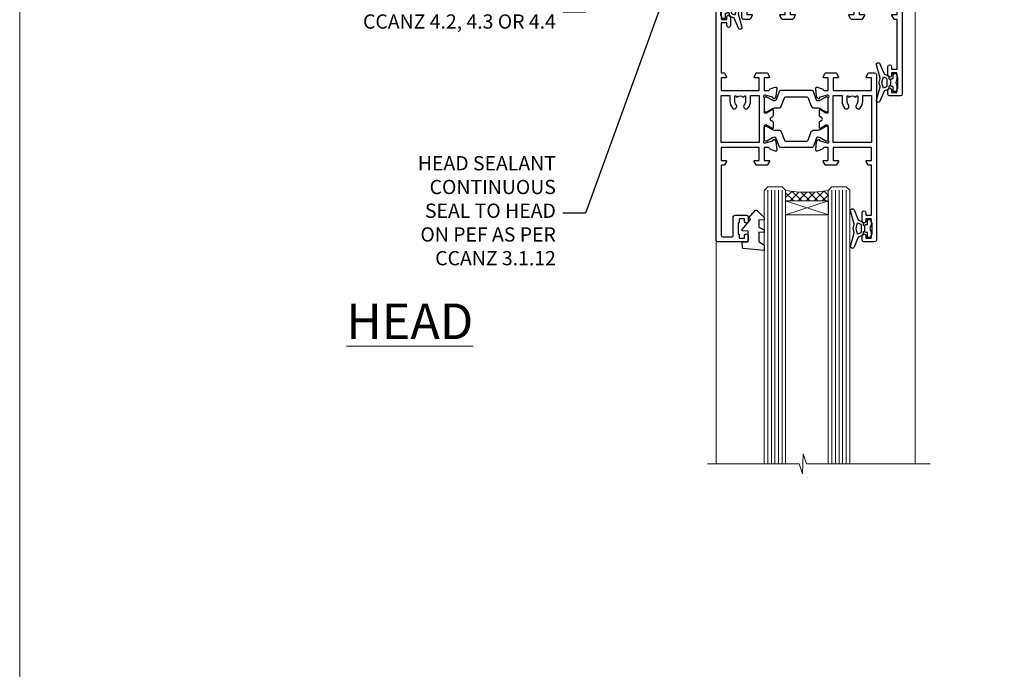
# Model space of a CAD drawing. Units: millimetres. Extents: x 0 to 506141, y -1112 to 730.
# Drawn here: x 1200 to 1477, y 365 to 548 of the extents above; entities that cross this region are included whole.
import ezdxf
from ezdxf import colors
from ezdxf.entities.mleader import LeaderData, LeaderLine
from ezdxf.math import Vec2, Vec3

# ---------------------------------------------------------------- set-up
doc = ezdxf.new("R2010")
doc.units = ezdxf.units.MM
doc.linetypes.add('Dashed', pattern=[564.4444465637206, 282.2222232818604, -282.2222232818602])
doc.layers.add('Aluminium Systems Ltd Joinery Detail', color=7, linetype='Continuous')
doc.layers.add('Aluminium Systems Ltd Notes', color=7, linetype='Continuous')
doc.layers.add('No Print', color=7, linetype='Continuous', plot=False)
doc.styles.add('ASL TXT 50', font='romans.shx', dxfattribs={"height": 100})
doc.styles.get("Standard").update_dxf_attribs({"font": 'arial.ttf'})

# ---------------------------------------------------------------- blocks, each defined once
blk = doc.blocks.new('Page Layout')
at = {"layer": 'Aluminium Systems Ltd Joinery Detail', "color": 8, "lineweight": 5}
blk.add_lwpolyline([(0, 730.131892914731), (0, 0), (553.0825377109722, 0), (553.0825377109722, 730.131892914731)], close=True, dxfattribs=at)
blk = doc.blocks.new('_Open90')
at = {"color": 0, "linetype": 'ByBlock', "lineweight": -2}
for p, q in [((0, 0), (-2.439666651745029, 0)), ((-0.5, 0.5), (0, 0)), ((0, 0), (-0.5, -0.5))]:
    blk.add_line(p, q, dxfattribs=at)
blk = doc.blocks.new('U819-22026B')
at = {"flags": 128}
for points in [[(3.999999614432454, 1.749999983498128, 0.9999999999999999), (2.999999624433258, 1.749999983498128), (2.999999624433258, 0.9999999895007932), (1.499999639432644, 0.9999999895007932), (1.499999639432644, 1.749999983498128, 0.2982166195638371), (1.199999654441854, 2.208257543170475), (1.199999654441854, 5.291742381828954, 0.2982166195638372), (1.499999639432644, 5.749999941501301), (1.499999639432644, 6.499999935498636), (2.999999624433258, 6.499999935498636), (2.999999624433258, 5.749999941501301, 0.9999999999999999), (3.999999614432454, 5.749999941501301), (3.999999614432454, 8.249999919000402, 0.9999999999999999), (2.999999624433258, 8.249999919000402), (2.999999624433258, 7.499999924999429), (1.400000000001455, 7.499999924999429), (1.400000000001455, 21.49999929951809), (2.122649730810735, 21.49999929951991, 0.2679491924323497), (2.295854811567551, 21.59999929952028), (2.873205080757543, 22.59999929951846, 0.577350269190347), (2.700000000000728, 22.89999929951955), (1.400000000001455, 22.89999929951955), (1.400000000001455, 26.49999929951809), (12.10000000000036, 26.49999929951809), (12.10000000000036, 22.89999929951955), (10.79999999999927, 22.89999929951773, 0.5773502691913763), (10.62679491924428, 22.59999929952028), (11.20414518843427, 21.59999929951846, 0.2679491924316814), (11.37735026919108, 21.49999929951446), (14.22264973080928, 21.49999929951809, 0.2679491924299127), (14.3958548115661, 21.59999929952028), (14.97320508075609, 22.59999929951846, 0.577350269190347), (14.79999999999927, 22.89999929951955), (13.5, 22.89999929951955), (13.5, 26.49999929951809), (14.69994615404357, 26.49999929951809, -0.3596409721341835), (14.99455617495369, 26.25661144997866, 0.2638505493629378), (15.18656008831204, 26.03131602935173), (16.59739338831241, 25.51781472934999, 0.08748899999998105), (16.69999938831279, 25.49972252935186, 0.4142139999993529), (16.99999938831206, 25.79972252934931, 0.02182000000010608), (16.99885778831231, 25.82586922934934), (16.79190018831468, 28.19140542935202, 0.1763269999991768), (16.70517378831209, 28.37739072935074), (16.34142078831428, 28.74114382934931, 0.1989120000003661), (16.19999938831279, 28.79972252935113, 0.06554299999983494), (16.14823558831085, 28.79290762935125, 0.267949000000773), (16.00681418831118, 28.65148632935234), (15.96151478831052, 28.48242642934929, -0.2679489999991268), (15.82009338831267, 28.34100502934962), (13.83814938831347, 27.80994472935163, -0.06554300000019676), (13.76050368831238, 27.79972252935113), (13.59999938831425, 27.79972252935113, -0.6885010989222702), (13.39999965677453, 28.32332924286493, 0.2134221664345241), (13.5, 28.54693634749128), (13.5, 32.49972252935186, -0.4142135623748265), (13.79999999999927, 32.79972252935113), (14.02092518831341, 32.79972252935113, -0.1378519999996916), (14.17720808831291, 32.75579992934945), (15.69581083752928, 31.82900416034499, 0.5854977655329031), (15.99999938831024, 31.99972248357153), (15.99999938831206, 33.52760598914028, 0.2614335027645108), (15.80837648988017, 33.86904263559335), (13.73952863500563, 35.13165019948973, -0.2614335102528245), (13.5, 35.55844601486022), (13.5, 39.44155254498399, -0.2614335017954712), (13.73952862149054, 39.86834835210537), (15.80837648988199, 41.13095601415988, 0.2614335027635806), (15.99999938831024, 41.47239266061295), (15.99999938831206, 43.00027616618534, 0.5854977655307841), (15.69581083752746, 43.1709944894137), (14.17720808831473, 42.24419872040561, -0.1378519999998588), (14.02092518831159, 42.20027612040575), (13.80000000000109, 42.20027612040575, -0.4142135623748265), (13.5, 42.50027612040502), (13.5, 46.45306230226559, 0.2134221664334703), (13.39999965677634, 46.67666940688831, -0.6885010989222702), (13.59999938831243, 47.20027612040575), (13.76050368831238, 47.20027612040575, -0.06554300000019687), (13.83814938831165, 47.19005392040707), (15.82009338831267, 46.65899362040544, -0.2679489999991267), (15.96151478831234, 46.51757222040759), (16.00681418830936, 46.34851232040636, 0.267949000000773), (16.14823558831267, 46.20709102040563, 0.06554299999983505), (16.19999938831461, 46.20027612040757, 0.1989120000003659), (16.34142078831246, 46.25885482040756), (16.70517378831209, 46.62260792040432, 0.176326999999839), (16.79190018831287, 46.80859322040486), (16.99885778831231, 49.17412942040572, 0.02182000000010619), (16.99999938831388, 49.20027612040575, 0.4142139999993529), (16.69999938831279, 49.50027612040502, 0.087488999999981), (16.59739338831241, 49.48218392040506), (15.18656008831204, 48.96868262040879, 0.2638505493629378), (14.99455617495369, 48.74338719977639, -0.3596409721341835), (14.69994615404357, 48.49999935023878), (13.5, 48.49999935023878), (13.5, 52.09999935023731), (14.79999999999927, 52.09999935023731, 0.5773502691889307), (14.97320508075609, 52.39999935023658), (14.39585481156792, 53.39999935023476, 0.2679491924297155), (14.2226497308111, 53.49999935023513), (11.37735026919108, 53.49999935023877, 0.267949192431211), (11.20414518843245, 53.39999935023658), (10.62679491924246, 52.3999993502384, 0.5773502691889307), (10.79999999999927, 52.09999935023731), (12.10000000000036, 52.09999935023731), (12.10000000000036, 48.49999935023878), (1.400000000001455, 48.49999935023878), (1.400000000001455, 52.09999935023731), (2.700000000000728, 52.09999935023731, 0.5773502691889307), (2.873205080757543, 52.39999935023658), (2.295854811567551, 53.3999993502384, 0.2679491924316815), (2.122649730810735, 53.49999935023877), (0.5, 53.49999935023877, 0.414213562373095), (0, 52.99999935023877), (0, 0.5, 0.414213562373095), (0.5, 0), (3.499999619432856, 0, 0.4142135623736278), (3.999999614436092, 0.4999999949977791)], [(5.25, 27.999999299519), (5.491350553233133, 27.99999929951878), (5.785818585469315, 28.35093263484168, 0.363970234266729), (7.714181414530685, 28.35093263484077), (8.008649446766867, 27.99999929951878), (8.25, 27.999999299519), (8.25, 29.49999929951878, 0.1826758136779178), (7.875000000014552, 30.49215604115204, -0.9999999999998853), (8.925000000028376, 31.41816900000936, -0.1826758136778932), (9.650000000000546, 29.49999929951878), (9.650000000000546, 27.8999992995191), (12.10000000000036, 27.8999992995191), (12.10000000000036, 47.09999929951982), (1.400000000000546, 47.09999929951755), (1.400000000000546, 27.8999992995191), (3.850000000000364, 27.8999992995191), (3.850000000000364, 29.49999929951878, -0.1826758136778933), (4.574999999972533, 31.41816900000936, -0.9999999999999881), (5.624999999986358, 30.49215604115193, 0.1826758136779091), (5.25, 29.49999929951889)]]:
    blk.add_lwpolyline(points, format="xyb", close=True, dxfattribs=at)
blk = doc.blocks.new('U821-22081')
at = {"flags": 128}
for points in [[(13.49999976887844, 53.50000000867, 0.4142135623732282), (12.99999977387884, 53.00000001366995), (12.99999977387884, 51.7500000251696, 0.9999999999999999), (13.99999976387804, 51.7500000251696), (13.99999976387804, 52.50000001916966), (15.49999974887865, 52.50000001916966), (15.49999974887865, 51.7500000251696, 0.298216619563818), (15.79999973386944, 51.29174246549822), (15.79999973387035, 48.2082576268411, 0.2982166195643174), (15.49999974887865, 47.75000006716915), (15.49999974887865, 47.00000007317), (13.99999976387804, 47.00000007317), (13.99999976387895, 47.75000006716915, 0.9999999999999999), (12.99999977387884, 47.75000006716915), (12.99999977387884, 45.25000008967005, 0.9999999999999999), (13.99999976387804, 45.25000008967005), (13.99999976387986, 46.00000008367012), (15.59999938831166, 46.00000008367012), (15.59999938831166, 32.00000000000115), (14.87734965750056, 32.00000000000178, 0.26794919243118), (14.70414457674374, 31.90000000000164), (14.12679430755375, 30.90000000000124, 0.5773502691897185), (14.29999938831057, 30.60000000000146), (15.59999938831166, 30.60000000000197), (15.59999938831166, 27.00000000000115), (4.899999388310931, 27.00000000000115), (4.899999388310931, 30.60000000000151), (6.199999388312023, 30.60000000000146, 0.5773502691903124), (6.373204469068838, 30.9000000000013), (5.795854199878846, 31.90000000000073, 0.26794919243118), (5.62264911912203, 32.00000000000087), (2.777349657502015, 32.00000000000121, 0.2679491924315914), (2.604144576744289, 31.90000000000113), (2.026794307555207, 30.9000000000017, 0.5773502691917267), (2.199999388312023, 30.60000000000123), (3.499999388311295, 30.60000000000151), (3.499999388311295, 27.00000000000115), (2.300053234267722, 27.00000000000121, -0.3596409721346311), (2.005443213357609, 27.24338784954064, 0.2638505493614196), (1.81343929999926, 27.46868327016985), (0.4026059999988831, 27.98218457017016, 0.08748899999999951), (0.299999999998505, 28.00027677017006, 0.4142140000002013), (-7.673861546209082e-13, 27.70027677016994, 0.02182000000000434), (0.00114159999989738, 27.67413007016991), (0.2080991999993387, 25.30859387016996, 0.1763270000001615), (0.2948256000001095, 25.12260857017039), (0.6585785999988332, 24.75885547016988, 0.198912000000304), (0.799999999998505, 24.70027677016999, 0.06554299999991511), (0.8517637999986221, 24.70709167016942, 0.2679490000004526), (0.9931852000010224, 24.84851297016969), (1.038484599998952, 25.01757287016996, -0.2679489999992379), (1.179905999998624, 25.15899427016963), (3.161849999999646, 25.69005457017035, -0.0655429999999432), (3.239495699998912, 25.70027677016948), (3.399999999998869, 25.70027677016999, -0.6885010989219402), (3.599999731536769, 25.17667005665437, 0.2134221664339008), (3.499999388311295, 24.95306295202887), (3.499999388311295, 21.00027677017052, -0.4142135623731504), (3.199999388312023, 20.70027677017067), (2.979074199999701, 20.70027677017022, -0.1378519999999909), (2.822791299999295, 20.74419937017059), (1.304188550783834, 21.67099513917647, 0.5854977655306846), (0.9999999999992326, 21.50027681594993), (0.9999999999992326, 19.97239331037845, 0.2614335027637978), (1.19162289843112, 19.63095666392572), (3.260470756518004, 18.36834907670426, -0.2614335082430082), (3.499999388311295, 17.94155326329373), (3.499999388311295, 14.05844678388793, -0.2614335038051789), (3.260470763609334, 13.6316509748054), (1.19162289843112, 12.36904333607704, 0.2614335027639514), (0.9999999999992326, 12.02760668962385), (1.000000000000142, 10.49972318405237, 0.5854977655332144), (1.304188550784744, 10.32900486082549), (2.822791299998386, 11.25580062983217, -0.1378519999999684), (2.979074199999701, 11.29972322983168), (3.199999388312023, 11.29972322983203, -0.4142135623729841), (3.499999388311295, 10.9997232298327), (3.499999388311295, 7.046937048068926, 0.2134221665172716), (3.599999731536769, 6.823329943347531, -0.688501098921568), (3.399999999998869, 6.299723229832765), (3.239495699998912, 6.29972322983231, -0.06554300000026254), (3.161849999999646, 6.309945429831672), (1.179905999998624, 6.84100572983273, -0.2679489999989727), (1.038484599999862, 6.982427129832402), (0.9931852000001129, 7.151487029832666, 0.2679490000001032), (0.8517637999986221, 7.292908329832542, 0.06554299999993078), (0.799999999998505, 7.29972322983231, 0.1989120000002516), (0.6585785999988332, 7.241144529832312), (0.2948255999992, 6.877391429832429, 0.1763270000004784), (0.2080991999984292, 6.691406129832345), (0.00114159999989738, 4.325869929832393, 0.02182000000000445), (-7.673861546209082e-13, 4.299723229832367, 0.414214000000035), (0.299999999998505, 3.999723229832185, 0.08748899999992087), (0.4026059999988831, 4.017815429832254), (1.813439300000169, 4.531316729831943, 0.2638505493624315), (2.005443213357609, 4.756612150461663, -0.3596409721340981), (2.300053234267722, 5.000000000001094), (3.499999388311295, 5.000000000001151), (3.499999388311295, 1.400000000001242), (2.199999388312023, 1.400000000000674, 0.5773502691904959), (2.026794307555207, 1.100000000001458), (2.604144576745199, 0.100000000001458, 0.2679491924306117), (2.777349657502015, 2.060573933704291e-12), (5.62264911912203, 1.77635683940025e-12, 0.2679491924306523), (5.795854199878846, 0.1000000000015149), (6.373204469068838, 1.100000000001515, 0.577350269189574), (6.199999388312023, 1.400000000000787), (4.899999388310931, 1.400000000000787), (4.899999388310931, 5.000000000001151), (15.59999938831166, 5.000000000001151), (15.59999938831166, 1.400000000000787), (14.29999938831057, 1.400000000001071, 0.5773502691891443), (14.12679430755375, 1.100000000001572), (14.70414457674374, 0.1000000000013443, 0.2679491924316416), (14.87734965750147, 5.258016244624741e-13), (18.49999938830948, 4.689582056016661e-13), (18.89999938830911, 0.4000000000005599), (25.09999938830984, 0.4000000000005599), (25.49999938830948, 1.4210854715202e-14), (27.89999938830911, 1.4210854715202e-14, 0.9999999999999999), (27.89999938830911, 1.199999999999832), (16.99999938831129, 1.199999999999832), (16.99999938831129, 20.50000000000411), (20.09999938831166, 20.5000000000003, 1.000000000000455), (20.09999938831166, 21.50000000000018), (16.99999938831129, 21.50000000000502), (16.99999938831129, 53.00000000866955, 0.414213562373095), (16.49999938831129, 53.50000000866955)], [(11.21418080284198, 6.850933335322011), (11.50864883507816, 6.500000000000014), (11.74999938831129, 6.500000000000242), (11.74999938831129, 8.000000000000014, 0.1826758136779127), (11.37499938832585, 8.992156741633224, -0.9999999999999009), (12.42499938833876, 9.918169700490594, -0.1826758136778932), (13.14999938831093, 8.000000000000014), (13.14999938831093, 6.400000000000333), (15.59999938831166, 6.400000000000333), (15.59999938831166, 25.60000000000106), (4.899999388310931, 25.59999999999879), (4.899999388310931, 6.400000000000333), (7.349999388311659, 6.400000000000333), (7.349999388311659, 8.000000000000014, -0.1826758136778925), (8.074999388283828, 9.918169700490594, -0.9999999999999959), (9.124999388296743, 8.992156741633167, 0.1826758136778749), (8.749999388311295, 8.000000000000071), (8.749999388311295, 6.500000000000242), (8.991349941544428, 6.500000000000014), (9.2858179737797, 6.850933335322864, 0.3639702342667269)]]:
    blk.add_lwpolyline(points, format="xyb", close=True, dxfattribs=at)
blk = doc.blocks.new('18CCB')
at = {"color": 2}
blk.add_lwpolyline([(6.053292138554028, 4.194739718998276), (11.94670786144088, 4.194739718998674, -0.3152987888799328), (12.3225849097591, 3.93154777632884), (13.11369893466674, 1.757979856674806, 0.3152987888789069), (14.05339155545262, 1.10000000000076), (15.11243556529844, 1.10000000000184, -0.1316524975871745), (15.71243556529699, 0.9392304845427457), (17.2928203230265, 0.02679491924362409, 0.1316524975858391), (17.39282032302545, 2.213340621892712e-12), (17.59999999999964, 1.815436689867056e-12, 0.414213562373095), (18.00000000000109, 0.4000000000018495), (17.99999999999964, 3.800000000001486, 0.4142135623730949), (17.59999999999964, 4.20000000000112), (17.39282032302545, 4.2000000000022, 0.1316524975858392), (17.2928203230269, 4.173205080759027), (15.71243556529663, 3.260769515461218, -0.1316524975870713), (15.11243556529844, 3.10000000000076), (14.96366135512763, 3.10000000000184, -0.315298788879363), (14.68175356889078, 3.297393957004202), (13.79579403302841, 5.731547776328709, 0.3152987888799328), (13.41991698471357, 5.994739718999368), (4.580083015281346, 5.994739718999368, 0.3152987888782229), (4.204205966967351, 5.73154777632922), (3.366143447624565, 3.428989928338011, -0.3152987888789068), (2.896297137232252, 3.10000000000076), (2.887564434700109, 3.10000000000076, -0.1316524975871745), (2.28756443470101, 3.260769515457808), (0.7071796769716485, 4.173205080757214, 0.1316524975898455), (0.6071796769694657, 4.200000000000387), (0.3999999999989114, 4.200000000001125, 0.414213562373095), (-1.094235813070554e-12, 3.800000000001489), (1.094235813070554e-12, 0.4000000000000341, 0.414213562373095), (0.3999999999989114, 0), (0.6071796769694657, 3.979039320256561e-13, 0.1316524975898455), (0.7071796769711369, 0.02679491924519084), (2.287564434701564, 0.9392304845427457, -0.1316524975869816), (2.887564434700109, 1.100000000000021), (3.946608444545929, 1.10000000000076, 0.3152987888789068), (4.886301065331806, 1.757979856674806), (5.677415090243088, 3.93154777632884, -0.3152987888782229)], format="xyb", close=True, dxfattribs=at)
blk = doc.blocks.new('U819-18CCB-U821')
for name, p in [('U821-22081', (28.00000061168802, 21.50000000866498)), ('U819-22026B', (-2.273736754432321e-13, 2.273736754432321e-13, -2.000000000000024)), ('18CCB', (13.49999999999943, 42.44247599945436))]:
    blk.add_blockref(name, p)
at = {"xscale": -1, "rotation": 180}
blk.add_blockref('18CCB', (13.49999999999943, 32.55752406505735), dxfattribs=at)
blk = doc.blocks.new('U619-21053')
at = {"flags": 128}
for points in [[(0.8517637999995316, 18.70709167016838, 0.267949000000315), (0.9931852000011361, 18.84851297016857), (1.038484599999862, 19.01757287016889, -0.2679489999992379), (1.179905999999534, 19.15899427016856), (3.161850000000555, 19.69005457016925, -0.06554299999994972), (3.239495699999821, 19.70027677016841), (3.399999999999778, 19.70027677016895, -0.688501098921987), (3.599999731537622, 19.17667005665328, 0.2134221664338348), (3.499999388311636, 18.95306295202781), (3.499999388311409, 15.00027677016939, -0.4142135623730948), (3.199999388312023, 14.70027677016955), (2.979074200000611, 14.70027677016913, -0.1378519999999576), (2.822791299999523, 14.74419937016947), (1.304188550784744, 15.6709951391754, 0.5854977655308156), (0.9999999999999147, 15.50027681594881), (1.000000000000142, 13.97239331037733, 0.2614335027637552), (1.191622898431405, 13.63095666392459), (1.666016411106597, 13.34143665592052, -0.5612253493031485), (1.666016416067492, 12.658563357926), (1.191622898431064, 12.36904333607595, 0.2614335027639941), (0.9999999999999147, 12.02760668962279), (1.000000000000256, 10.49972318405131, 0.5854977655332961), (1.304188550785028, 10.32900486082443), (2.822791299999352, 11.25580062983093, -0.137851999999924), (2.979074200000611, 11.29972322983051), (3.199999388312023, 11.29972322983099, -0.4142135623726511), (3.499999388311863, 10.99972322983163), (3.499999388311352, 7.046937048067861, 0.2134221665173375), (3.599999731537793, 6.823329943346522, -0.6885010989213818), (3.399999999999778, 6.299723229831869), (3.239495699999821, 6.299723229831216, -0.06554300000005336), (3.161850000000555, 6.309945429830549), (1.179905999999534, 6.841005729831721, -0.2679489999991144), (1.038484600000317, 6.982427129831336), (0.9931852000009656, 7.1514870298316, 0.2679489999999023), (0.8517637999995316, 7.292908329831448, 0.06554299999995798), (0.7999999999994145, 7.299723229831244, 0.1989120000001651), (0.6585785999998564, 7.241144529831189), (0.2948255999996547, 6.877391429831334, 0.1763270000003672), (0.2080991999993955, 6.691406129831279), (0.001141600000124754, 4.325869929831327, 0.02182000000002314), (8.526512829121202e-14, 4.299723229831301, 0.4142139999998131), (0.2999999999994145, 3.999723229831176, 0.08748900000000455), (0.4026059999997926, 4.017815429831074), (1.813439300000454, 4.531316729830621, 0.2638505493626823), (2.005443213357836, 4.756612150460654, -0.3596409721341544), (2.300053234267722, 5.000000000000028), (3.499999388312204, 5.000000000000085), (3.499999388312204, 1.400000000000176), (2.199999388312932, 1.399999999999636, 0.5773502691904483), (2.02679430755515, 1.100000000000392), (2.604144576745313, 0.1000000000003638, 0.2679491924306626), (2.777349657502015, 9.379164112033322e-13), (5.62264911912203, 7.105427357601002e-13, 0.2679491924306852), (5.795854199878846, 0.1000000000004491), (6.373204469069009, 1.100000000000449, 0.577350269188756), (6.199999388312023, 1.399999999999665), (4.899999388311841, 1.399999999999721), (4.899999388311841, 5.000000000000085), (15.59999938831166, 5.000000000000085), (15.59999938831166, 1.399999999999721), (14.29999938831148, 1.400000000000006, 0.5773502691886705), (14.12679430755477, 1.100000000000506), (14.70414457674431, 0.100000000000108, 0.2679491924317257), (14.87734965750147, -5.684341886080801e-14), (16.49999938831129, 5.684341886080801e-14, 0.414213562373095), (16.99999938831129, 0.5000000000000853), (16.99999938831129, 47.00000000866848, 0.414213562373095), (16.49999938831129, 47.50000000866848), (13.49999976887935, 47.50000000866893, 0.414213562373095), (12.99999977387884, 47.00000001366888), (12.9999997738793, 45.75000002516853, 0.9999999999999999), (13.99999976387895, 45.75000002516853), (13.99999976387895, 46.5000000191686), (15.49999974887956, 46.5000000191686), (15.49999974887945, 45.75000002516853, 0.2982166195639624), (15.79999973387035, 45.29174246549712), (15.79999973387058, 42.20825762684004, 0.2982166195643359), (15.49999974887945, 41.75000006716809), (15.49999974887956, 41.00000007316893), (13.99999976387895, 41.00000007316893), (13.9999997638794, 41.75000006716809, 0.9999999999999999), (12.99999977387884, 41.75000006716809), (12.9999997738793, 39.25000008966899, 0.9999999999999999), (13.99999976387895, 39.25000008966899), (13.99999976387986, 40.00000008366905), (15.59999938831166, 40.00000008366905), (15.59999938831166, 26.00000000000009), (14.87734965750147, 26.00000000000071, 0.2679491924310175), (14.70414457674477, 25.90000000000057), (14.12679430755443, 24.90000000000018, 0.5773502691899335), (14.29999938831148, 24.60000000000039), (15.59999938831166, 24.6000000000009), (15.59999938831166, 21.00000000000009), (4.899999388311841, 21.00000000000009), (4.899999388311841, 24.60000000000045), (6.199999388312023, 24.60000000000039, 0.5773502691895545), (6.373204469068838, 24.90000000000018), (5.795854199878733, 25.89999999999966, 0.2679491924310176), (5.62264911912203, 25.99999999999977), (2.777349657502015, 26.0000000000002, 0.2679491924313425), (2.604144576744858, 25.90000000000001), (2.026794307555207, 24.90000000000063, 0.5773502691917269), (2.199999388312932, 24.60000000000019), (3.499999388312204, 24.60000000000045), (3.499999388312204, 21.00000000000009), (2.300053234267722, 21.0000000000002, -0.3596409721348047), (2.005443213357609, 21.24338784953957, 0.2638505493615453), (1.813439299999942, 21.46868327016878), (0.4026059999997926, 21.9821845701691, 0.08748900000000444), (0.2999999999994145, 22.00027677016899, 0.4142140000002572), (1.4210854715202e-13, 21.70027677016887, 0.021820000000022), (0.001141600000295284, 21.67413007016884), (0.2080991999994524, 19.30859387016889, 0.1763270000000805), (0.2948256000001663, 19.12260857016935), (0.6585785999998564, 18.75885547016892, 0.1989120000001129), (0.7999999999994145, 18.70027677016893, 0.06554299999998023)], [(9.285817973780098, 6.850933335321827, 0.363970234266728), (11.21418080284187, 6.850933335320946), (11.50864883507862, 6.499999999998948), (11.74999938831152, 6.499999999999176), (11.74999938831158, 7.999999999998948, 0.1826758136778912), (11.37499938832585, 8.992156741632101, -0.9999999999999957), (12.42499938833922, 9.918169700489528, -0.1826758136778932), (13.14999938831173, 7.999999999998948), (13.14999938831161, 6.399999999999267), (15.59999938831166, 6.399999999999267), (15.59999938831166, 19.59999999999999), (4.899999388311841, 19.59999999999772), (4.899999388311841, 6.399999999999267), (7.349999388311659, 6.399999999999267), (7.349999388311659, 7.999999999998948, -0.1826758136778933), (8.074999388284056, 9.918169700489528, -0.999999999999999), (9.124999388297425, 8.992156741632101, 0.1826758136778921), (8.749999388311693, 7.999999999998948), (8.749999388311522, 6.499999999999176), (8.991349941544655, 6.499999999998948)]]:
    blk.add_lwpolyline(points, format="xyb", close=True, dxfattribs=at)
blk = doc.blocks.new('U832-22109')
at = {"flags": 128}
for points in [[(6.20000042557507, 66.79174247416302, 0.2982166195639692), (6.500000410565974, 67.25000003383443), (6.50000041056586, 68.00000002783449), (8.000000395566474, 68.00000002783449), (8.000000395566474, 67.25000003383443, 0.9999999999999999), (9.000000385566125, 67.25000003383443), (9.00000038556658, 68.50000002233477, 0.414213562373095), (8.500000390566214, 69.00000001733558), (0.4999999999987494, 69.00000001733437, 0.414213562373095), (-8.526512829121202e-14, 68.50000001733437), (2.273736754432321e-13, 0.500000000000199, 0.414213562373095), (0.5000000000002274, 1.989519660128281e-13), (3.499999619432174, 1.989519660128281e-13, 0.414213562373095), (3.999999614432681, 0.4999999950002518), (3.999999614432681, 1.749999983500146, 0.9999999999999999), (2.999999624432576, 1.749999983500146), (2.999999624432576, 0.9999999895000826), (1.499999639431962, 0.9999999895000826), (1.499999639431962, 1.749999983500146, 0.2982166195641058), (1.199999654441172, 2.208257543172039), (1.199999654441172, 5.291742381828698, 0.2982166195642869), (1.499999639431906, 5.74999994150059), (1.499999639431962, 6.499999935500199), (2.999999624432576, 6.499999935500199), (2.999999624432576, 5.74999994150059, 0.9999999999999999), (3.999999614432681, 5.74999994150059), (3.999999614432681, 8.249999919000146, 0.9999999999999999), (2.999999624432576, 8.249999919000146), (2.999999624431666, 7.499999925000083), (1.399999999999864, 7.499999925000083), (1.400000000000318, 21.50000000866632), (2.122649730810053, 21.50000000866609, 0.2679491924318899), (2.295854811566699, 21.60000000866623), (2.873205080756634, 22.60000000866623, 0.5773502691899749), (2.699999999999818, 22.90000000866647), (1.399999999999636, 22.9000000086655), (1.399999999999636, 26.50000000866632), (12.09999999999945, 26.50000000866632), (12.09999999999945, 22.90000000866596), (10.79999999999927, 22.90000000866641, 0.5773502691898302), (10.6267949192424, 22.60000000866623), (11.20414518843245, 21.60000000866668, 0.2679491924310065), (11.37735026918926, 21.5000000086666), (14.22264973080928, 21.50000000866683, 0.267949192430466), (14.39585481156604, 21.60000000866674), (14.97320508075518, 22.60000000866629, 0.5773502691888936), (14.79999999999836, 22.90000000866618), (13.49999999999818, 22.90000000866647), (13.49999999999909, 26.50000000866635), (14.69994615404357, 26.50000000866635, -0.3596409721338326), (14.99455617495289, 26.2566121591274, 0.263850549362623), (15.1865600883109, 26.03131673849745), (16.5973933883115, 25.51781543849779, 0.08748900000000724), (16.69999938831188, 25.49972323849781, 0.4142140000002709), (16.99999938831115, 25.79972323849802, 0.02181999999999529), (16.998857788311, 25.82586993849802), (16.79190018831196, 28.191406138498, 0.1763269999994007), (16.70517378831096, 28.37739143849697), (16.34142078831155, 28.74114453849802, 0.1989120000001812), (16.19999938831188, 28.79972323849802, 0.06554299999992202), (16.14823558831176, 28.79290833849839, 0.267949000000121), (16.00681418831027, 28.65148703849823), (15.96151478831143, 28.482427138498, -0.267948999999608), (15.82009338831176, 28.3410057384979), (13.83814938831074, 27.80994543849761, -0.06554300000004289), (13.76050368831147, 27.79972323849805), (13.59999938831152, 27.79972323849802, -0.6885010989223026), (13.39999965677362, 28.32332995201321, 0.2134221664338297), (13.4999999999996, 28.54693705663863), (13.49999999999909, 32.49972323849747, -0.4142135623731089), (13.79999999999927, 32.79972323849722), (14.02092518831068, 32.79972323849788, -0.1378520000001874), (14.17720808831194, 32.75580063849702), (15.69581083752655, 31.82900486949151, 0.5854977655307939), (15.99999938831047, 31.99972319271805), (15.99999938831115, 33.52760669828953, 0.261433502763772), (15.80837648988023, 33.86904334474227), (15.33398297720498, 34.15856334784613, -0.5612253493034458), (15.33398297224369, 34.84143664584084), (15.80837648988023, 35.13095667259049, 0.2614335027634627), (15.99999938831047, 35.47239331904362), (15.99999938831104, 37.0002768246151, 0.5854977655311082), (15.69581083752632, 37.17099514784232), (14.17720808831206, 36.24419937883528, -0.1378519999999891), (14.02092518831068, 36.20027677883596), (13.79999999999927, 36.20027677883544, -0.4142135623733169), (13.49999999999926, 36.50027677883523), (13.49999999999903, 40.45306296069455, 0.2134221664336038), (13.39999965677328, 40.67667006531966, -0.688501098922139), (13.59999938831152, 41.20027677883539), (13.76050368831147, 41.20027677883516, -0.06554300000004813), (13.83814938831074, 41.190054578836), (15.82009338831176, 40.6589942788348, -0.2679489999990336), (15.96151478831098, 40.51757287883518), (16.00681418831033, 40.34851297883486, 0.2679489999999085), (16.14823558831171, 40.20709167883493, 0.06554300000000364), (16.19999938831188, 40.20027677883516, 0.198912000000178), (16.34142078831155, 40.25885547883516), (16.70517378831084, 40.62260857883584, 0.1763269999997099), (16.79190018831196, 40.80859387883518), (16.99885778831094, 43.17413007883513, 0.02181999999999001), (16.99999938831138, 43.20027677883516, 0.4142140000004788), (16.69999938831188, 43.50027677883534, 0.08748900000001031), (16.5973933883115, 43.48218457883539), (15.18656008831113, 42.96868327883567, 0.2638505493628067), (14.99455617495323, 42.74338785820558, -0.359640972134439), (14.69994615404266, 42.50000000866615), (13.49999999999909, 42.50000000866638), (13.49999999999818, 46.10000000866629), (14.79999999999836, 46.10000000866674, 0.5773502691895198), (14.97320508075512, 46.40000000866641), (14.39585481156587, 47.40000000866598, 0.2679491924306115), (14.22264973080928, 47.50000000866586), (11.37735026918926, 47.50000000866586, 0.2679491924313178), (11.20414518843234, 47.40000000866601), (10.62679491924246, 46.40000000866641, 0.5773502691894827), (10.79999999999927, 46.10000000866668), (12.09999999999945, 46.10000000866714), (12.09999999999945, 42.50000000866632), (1.399999999999636, 42.50000000866632), (1.399999999999636, 46.10000000866714), (2.699999999999818, 46.10000000866646, 0.5773502691890349), (2.87320508075652, 46.40000000866635), (2.295854811566812, 47.40000000866635, 0.2679491924311133), (2.122649730809826, 47.50000000866672), (1.40000000000002, 47.50000000866654), (1.39999999999992, 67.10000001733458, -0.414213562373052), (1.899999999999849, 67.60000001733458), (4.300000425575021, 67.60000001733495, -0.4142135623731606), (4.800000425575092, 67.1000000173349), (4.800000425574709, 62.00000009233499, 0.4142135623731171), (5.300000425574709, 61.50000009233494), (8.500000385566352, 61.50000009233494, 0.4142135623730417), (9.000000385566352, 62.00000009233484), (9.00000038556658, 63.25000007583398, 0.9999999999999999), (8.000000395566019, 63.25000007583398), (8.000000395566474, 62.50000008183483), (6.50000041056586, 62.50000008183483), (6.500000410565974, 63.25000007583398, 0.2982166195643404), (6.200000425574842, 63.70825763550593)], [(5.249999999999318, 28.00000000866541), (5.491350553232451, 28.00000000866518), (5.785818585467894, 28.35093334398803, 0.363970234266729), (7.714181414529662, 28.35093334398718), (8.008649446766412, 28.00000000866518), (8.249999999999318, 28.00000000866541), (8.249999999999375, 29.50000000866518, 0.1826758136779178), (7.875000000013529, 30.49215675029845, -0.9999999999998853), (8.925000000027012, 31.41816970915576, -0.1826758136778932), (9.649999999999466, 29.50000000866518), (9.649999999999409, 27.9000000086655), (12.09999999999945, 27.9000000086655), (12.09999999999945, 41.10000000866623), (1.399999999999636, 41.10000000866395), (1.399999999999636, 27.9000000086655), (3.849999999999454, 27.9000000086655), (3.849999999999397, 29.50000000866518, -0.1826758136778933), (4.574999999971851, 31.41816970915576, -0.9999999999999881), (5.624999999985221, 30.49215675029834, 0.1826758136779091), (5.249999999999261, 29.50000000866524)]]:
    blk.add_lwpolyline(points, format="xyb", close=True, dxfattribs=at)
blk = doc.blocks.new('U832-18CCB-U619')
for name, p in [('U832-22109', (6.821210263296962e-13, -7.093277645253693e-07)), ('U619-21053', (28.00000061168797, 21.49999929933813)), ('18CCB', (13.49999999999909, 36.50525958033916))]:
    blk.add_blockref(name, p)
at = {"xscale": -1, "rotation": 180}
blk.add_blockref('18CCB', (13.49999999999909, 32.4947390183379), dxfattribs=at)
blk = doc.blocks.new('DY223-Comp')
blk.add_line((-1.819871826604867, -0.884747503296694), (-1.819871826604867, 0.8847475032971488))
for points in [[(0, -2.5), (0, -1.125), (-0.301442841484004, 0), (0, 1.125), (0, 2.5), (-1, 2.5), (-0.9999999999999906, 1.118033988750079, 0.1967591516080194), (-1.819871826605092, 0.8847475032971378), (-2.101763809019985, 0.9602802323379365, -0.3394542588633412), (-2.249999999999091, 1.153465397595937), (-2.249999999998863, 1.734958492358146, 0.3152987888789749), (-2.381595971334027, 1.922897016514976), (-3.468623724939083, 2.318542762649284, -0.2078475610697982), (-3.584274870317019, 2.428227258744413), (-4.789862064890833, 5.263794531341559, 0.91678062817333), (-5.737008675664366, 4.954922762953405), (-4.724449986611602, 1.199486151811927, -0.1320499563316885), (-4.724368861091989, 1.095656712749248), (-5.004079121605855, 0.05176380858210994, 0.1316524975874523), (-5.004079121606761, -0.0517638094584101), (-4.724368861080465, -1.095656712608425, -0.1320499563964578), (-4.724449986586897, -1.199486151720299), (-5.737008675664366, -4.954922762953404, 0.9167806281733297), (-4.789862064890833, -5.26379453134156), (-3.584274870317019, -2.428227258744413, -0.2078475610697981), (-3.468623724939274, -2.318542762648217), (-2.381595971334019, -1.92289701651498, 0.3152987888790297), (-2.249999999998863, -1.734958492357691), (-2.24999999999998, -1.153465397595039, -0.3394542588634037), (-2.101763809019531, -0.9602802323370271), (-1.819871826605535, -0.884747503297147, 0.1967591516081227), (-1.000000000000001, -1.11803398874963), (-1.000000000000001, -2.5)], [(-3.083063769274332, 1.326868197281101), (-3.767449868966196, 1.575964366314992), (-4.189728248102341, -3.60727447912268e-10), (-3.767449868750646, -1.575964366235382), (-3.083063769274702, -1.326868197280788, 0.3152987888790571), (-2.819871826604843, -0.9509911489663807), (-2.819871826604867, 0.9509911489668355, 0.3152987888788039)]]:
    blk.add_lwpolyline(points, format="xyb", close=True)
blk = doc.blocks.new('DY445')
blk.add_lwpolyline([(4.749999978884219, 8.84397432038677), (6.249999978884219, 9.781278348250755), (6.249999978884226, 11.28127834825076), (0.3278039087574705, 10.7631533289369, 0.3639702342661976), (0.1459961176886502, 10.58134553786808), (-2.111577046548518e-08, 8.912602035332263), (1.749999978884219, 8.912602035332256), (1.749999978884226, 5.912602035332263), (-2.111577046548518e-08, 5.759496874161904), (-2.111577046548518e-08, 5.459496874161893), (2.488722065170698, 2.493553386861443), (1.949999978884229, 2.446421311520339), (1.949999978884229, 2.146421311520335), (3.751061303803276, 7.065573015552218e-09), (4.1545633216341, 7.065573015552218e-09), (6.249999978884219, 2.022622564681807), (6.249999978884205, 2.822622564681811), (4.749999978884226, 2.691389569392932), (4.749999978884219, 4.774702138350111), (6.249999978884212, 5.506301021198897), (6.249999978884212, 6.306301021198916), (4.749999978884219, 6.175068025910026)], format="xyb", close=True)
blk = doc.blocks.new('TL45 Awning Head')
at = {"layer": 'Aluminium Systems Ltd Joinery Detail', "lineweight": 5}
h = blk.add_hatch(dxfattribs=at)
h.set_pattern_fill('NET', color=256, scale=0.5, angle=-45.00000000000003)
h.set_pattern_definition([(314.9999999999999, (-1491.564721064187, -660.078184723316), (1.122532015133645, 1.122532015133644), []), (44.99999999999994, (-1491.564721064187, -660.078184723316), (-1.122532015133644, 1.122532015133645), [])])
edge = h.paths.add_edge_path()
edge.add_line((68.21102251666537, -82.50602271755986), (68.2110225166631, -82.41444064789255))
edge.add_arc((78.81828112910273, -77.50602271751256), 11.68787841528278, -155.168064728136, -154.6723800042326)
edge.add_line((68.25388328303609, -82.50602271755986), (68.21102251666537, -82.50602271755986))
edge = h.paths.add_edge_path()
edge.add_arc((62.10379302817648, -38.75079150755107), 41.7773820450285, -98.23462434584712, -81.72006121965723, ccw=False)
edge.add_line((56.12014233628008, -80.0974428221815), (56.12014233628008, -83.00041222417374))
edge.add_line((56.12014233628008, -83.00041222417337), (68.12014233628008, -83.00041222417337))
edge.add_line((68.12014233628008, -83.00041222417337), (68.120142336279, -80.09269750545002))
at = {"layer": 'Aluminium Systems Ltd Joinery Detail', "linetype": 'Continuous', "lineweight": 5}
for p, q in [((92.48762210764221, -22.04809114226759, 2.000000000000007), (92.48762210764221, -156.8672669830904, 2)), ((36.57905601177572, -156.8672669830904, 2.000000000000001), (36.57905601177572, -94.41536338837113, 2.000000000000007))]:
    blk.add_line(p, q, dxfattribs=at)
at = {"layer": 'Aluminium Systems Ltd Joinery Detail', "lineweight": 5, "ltscale": 3}
for p, q in [((51.12014233628008, -79.99999763167762, 2.000000000000007), (51.12014233628008, -156.8672669830904, 2.000000000000004)), ((52.12014233628008, -79.99999763167762, 2.000000000000007), (52.12014233628008, -156.8672669830904, 2.000000000000004)), ((53.12014233628008, -79.99999763167762, 2.000000000000007), (53.12014233628008, -156.8672669830904, 2.000000000000004)), ((54.12014233628008, -79.99999763167762, 2.000000000000007), (54.12014233628008, -156.8672669830904, 2.000000000000004)), ((55.12014233628008, -79.99999763167762, 2.000000000000007), (55.12014233628008, -156.8672669830904, 2.000000000000004)), ((69.11583643253118, -79.99999763167568, 2.000000000000007), (69.11583643253118, -156.8672669830904, 2.000000000000004)), ((70.11583643253118, -79.99999763167568, 2.000000000000007), (70.11583643253118, -156.8672669830904, 2.000000000000004)), ((71.11583643253118, -79.99999763167568, 2.000000000000007), (71.11583643253118, -156.8672669830904, 2.000000000000004)), ((72.11583643253118, -79.99999763167568, 2.000000000000007), (72.11583643253118, -156.8672669830904, 2.000000000000004)), ((73.11583643253118, -79.99999763167568, 2.000000000000007), (73.11583643253118, -156.8672669830904, 2.000000000000004))]:
    blk.add_line(p, q, dxfattribs=at)
at = {"layer": 'Aluminium Systems Ltd Joinery Detail', "lineweight": 5}
for p, q in [((68.12014233628008, -86.8717531993351, 2.000000000000007), (56.12014233628008, -83.00041222417337, 2.000000000000007)), ((68.12014233628008, -83.00041222417337, 2.000000000000007), (56.12014233628008, -86.8717531993351, 2.000000000000007))]:
    blk.add_line(p, q, dxfattribs=at)
at = {"layer": 'Aluminium Systems Ltd Joinery Detail', "lineweight": 5, "elevation": 2.000000000000007}
for points in [[(50.12014233628008, -156.8672669830904), (50.12014233628008, -80.09346167708827), (51.12321842087488, -78.99999763167762), (55.1200806842063, -78.99999763167762), (56.12014233628008, -79.99999763167762), (56.12014233628008, -156.8672669830904)], [(68.11583643253118, -156.8672669830904), (68.11583643253118, -80.09346167708634), (69.11891251712598, -78.99999763167568), (73.1157747804574, -78.99999763167568), (74.11583643253118, -79.99999763167568), (74.11583643253118, -156.8672669830904)]]:
    blk.add_lwpolyline(points, dxfattribs=at)
blk.add_lwpolyline([(68.12014233628008, -83.00041222417337), (56.12014233628008, -83.00041222417337), (56.12014233628008, -86.8717531993351), (68.12014233628008, -86.8717531993351)], close=True, dxfattribs=at)
at = {"layer": 'Aluminium Systems Ltd Joinery Detail', "linetype": 'Continuous', "lineweight": 5, "elevation": 2}
blk.add_lwpolyline([(96.70492800345448, -156.8672669830904), (61.94139034110606, -156.8672669830904), (61.07788501049265, -154.0046723682045), (60.82788501049265, -159.64310178883), (59.92338694043985, -156.8672669830904), (34.17495701444489, -156.8672669830904)], dxfattribs=at)
at = {"layer": 'Aluminium Systems Ltd Joinery Detail', "lineweight": 5}
blk.add_arc((62.10903892035287, -38.67771523053659, 2.000000000000007), 41.85045658126739, 261.7725970237845, 278.2581228092929, dxfattribs=at)
at = {"layer": 'Aluminium Systems Ltd Joinery Detail', "extrusion": (0, 0, -1), "zscale": -1, "rotation": 180}
for name, p in [('U819-18CCB-U821', (-43.85988327404766, 21.5000017185547, -2.000000000000007)), ('U832-18CCB-U619', (-36.61583604696455, -25.49999833234313, -2.000000000000007)), ('DY223-Comp', (-87.36380209361892, -49.74999833627999, -2.000000000000007)), ('DY223-Comp', (-80.1197548665366, -90.74999767784988, -2.000000000000007))]:
    blk.add_blockref(name, p, dxfattribs=at)
at = {"layer": 'Aluminium Systems Ltd Joinery Detail', "extrusion": (0, 0, -1), "zscale": -1}
blk.add_blockref('DY223-Comp', (-38.11191722739272, -29.2499975855153, -2.000000000000007), dxfattribs=at)
at = {"layer": 'Aluminium Systems Ltd Joinery Detail', "linetype": 'Dashed', "extrusion": (0, 0, -1), "zscale": -1, "rotation": 180}
blk.add_blockref('DY445', (-43.87991592529954, -85.59955641621116, -2.000000000000007), dxfattribs=at)
blk = doc.blocks.new('EIFS on Concrete Block Head Text TL45 Masonry')
at = {"layer": 'Aluminium Systems Ltd Notes', "color": 3, "lineweight": 5, "ltscale": 0.12}
ml = blk.add_multileader_mtext('Standard', dxfattribs=at)
ml.set_content('ADDITIONAL WEATHER-\\PTIGHTNESS AS SPECIFIED IN CCANZ 4.2.3', color=3)
ml.set_leader_properties(color=8)
ml.set_arrow_properties(name='OPEN90')
ml.build(insert=Vec2(0, 0))
ml.multileader.update_dxf_attribs({"text_left_attachment_type": 2, "text_right_attachment_type": 2})
ctx = ml.context
ctx.base_point, ctx.plane_origin = Vec3(-50.33639136209965, -10.26745151343005), Vec3(114.6768218601596, 39.93945537297236)
ctx.left_attachment, ctx.right_attachment, ctx.text_align_type = 2, 2, 2
notes = []
notes.append((ctx, [(0, (1, 1, 0), (0.5171153346514075, -10.26745151343005), (-1, 0), 6.291433026901132, [(0, [(37.88135169852694, -61.60855742430067)], 0, [])])]))
ctx.mtext.insert, ctx.mtext.width, ctx.mtext.defined_height, ctx.mtext.alignment, ctx.mtext.line_spacing_style, ctx.mtext.flow_direction = Vec3(-7.774317692249724, 5.732548486569954), 51.05263512156307, 24.60210286532739, 3, 2, 5
ml = blk.add_multileader_mtext('Standard', dxfattribs=at)
ml.set_content('MIN 10mm DRIP EDGE', color=3)
ml.set_leader_properties(color=8)
ml.set_arrow_properties(name='OPEN90')
ml.build(insert=Vec2(0, 0))
ml.multileader.update_dxf_attribs({"text_left_attachment_type": 2, "text_right_attachment_type": 2})
ctx = ml.context
ctx.base_point, ctx.plane_origin = Vec3(-93.54445407689673, -47.50830844849042), Vec3(-194.633799278161, -231.7519306183194)
ctx.left_attachment, ctx.right_attachment = 2, 2
notes.append((ctx, [(0, (1, 1, 0), (-99.83588710379786, -47.50830844849042), (1, 0), 6.291433026901132, [(0, [(-105.5362305259337, -66.52059655690391)], 0, [])])]))
ctx.mtext.insert, ctx.mtext.width, ctx.mtext.line_spacing_style, ctx.mtext.flow_direction = Vec3(-91.54445407689673, -41.50830844849042), 49.87981264959171, 2, 5
ml = blk.add_multileader_mtext('Standard', dxfattribs=at)
ml.set_content('MEMBRANE AS SPECIFIED IN CCANZ 3.1.5.4', color=3)
ml.set_leader_properties(color=8)
ml.set_arrow_properties(name='OPEN90')
ml.build(insert=Vec2(0, 0))
ml.multileader.update_dxf_attribs({"text_left_attachment_type": 2, "text_right_attachment_type": 2})
ctx = ml.context
ctx.base_point, ctx.plane_origin = Vec3(-50.36367649170402, -94.78488918038965), Vec3(95.3150275090145, -250.9164012477968)
ctx.left_attachment, ctx.right_attachment, ctx.text_align_type = 2, 2, 2
notes.append((ctx, [(0, (1, 1, 0), (0.5171153346514075, -94.78488918038965), (-1, 0), 6.291433026901132, [(0, [(15.493620026494, -63.05072965582076)], 0, [])])]))
ctx.mtext.insert, ctx.mtext.width, ctx.mtext.alignment, ctx.mtext.line_spacing_style, ctx.mtext.flow_direction = Vec3(-7.774317692249724, -85.45155584705628), 49.87981264959171, 3, 2, 5
ml = blk.add_multileader_mtext('Standard', dxfattribs=at)
ml.set_content('WEATHERTIGHTNESS SYSTEM AS SPECIFIED IN CCANZ 4.2, 4.3 OR 4.4', color=3)
ml.set_leader_properties(color=8)
ml.set_arrow_properties(name='OPEN90')
ml.build(insert=Vec2(0, 0))
ml.multileader.update_dxf_attribs({"text_left_attachment_type": 2, "text_right_attachment_type": 2})
ctx = ml.context
ctx.base_point, ctx.plane_origin = Vec3(-72.25999299920744, -122.8574778009588), Vec3(98.67667824759701, -79.98071623539113)
ctx.left_attachment, ctx.right_attachment, ctx.text_align_type = 2, 2, 2
notes.append((ctx, [(0, (1, 1, 0), (0.5171153346514075, -122.8574778009588), (-1, 0), 6.291433026901132, [(0, [(26.80742477288959, -65.52827013479873)], 0, [])])]))
ctx.mtext.insert, ctx.mtext.width, ctx.mtext.defined_height, ctx.mtext.alignment, ctx.mtext.line_spacing_style, ctx.mtext.flow_direction = Vec3(-7.774317692249724, -110.1908111342922), 64.81528609409838, 20.24298139335529, 3, 2, 5
ml = blk.add_multileader_mtext('Standard', dxfattribs=at)
ml.set_content('HEAD SEALANT CONTINUOUS SEAL TO HEAD ON PEF AS PER CCANZ 3.1.12', color=3)
ml.set_leader_properties(color=8)
ml.set_arrow_properties(name='OPEN90')
ml.build(insert=Vec2(0, 0))
ml.multileader.update_dxf_attribs({"text_left_attachment_type": 2, "text_right_attachment_type": 2})
ctx = ml.context
ctx.base_point, ctx.plane_origin = Vec3(-52.28454961585136, -179.3383111295334), Vec3(42.21256303280916, -195.3225976793938)
ctx.left_attachment, ctx.right_attachment, ctx.text_align_type = 2, 2, 2
notes.append((ctx, [(0, (1, 1, 0), (0.5171153346514075, -179.3383111295334), (-1, 0), 6.291433026901132, [(0, [(38.85681080311269, -73.82970994285097)], 0, [])])]))
ctx.mtext.insert, ctx.mtext.width, ctx.mtext.alignment, ctx.mtext.line_spacing_style, ctx.mtext.flow_direction = Vec3(-7.774317692249724, -163.3383111295334), 42.80845800599491, 3, 2, 5
for ctx, leaders in notes:
    for number, flags, end, landing, length, lines in leaders:
        leader = LeaderData()
        leader.index, (leader.has_last_leader_line, leader.has_dogleg_vector, leader.attachment_direction) = number, flags
        leader.last_leader_point, leader.dogleg_vector, leader.dogleg_length = Vec3(end), Vec3(landing), length
        for number, points, colour, breaks in lines:
            line = LeaderLine()
            line.index, line.vertices, line.color, line.breaks = number, Vec3.list(points), colors.encode_raw_color(colour), breaks
            leader.lines.append(line)
        ctx.leaders.append(leader)

msp = doc.modelspace()

# ---------------------------------------------------------------- block references
at = {"layer": 'Aluminium Systems Ltd Joinery Detail'}
msp.add_blockref('TL45 Awning Head', (1359.000459191707, 579.742572652538), dxfattribs=at)
at = {"layer": 'Aluminium Systems Ltd Notes'}
msp.add_blockref('EIFS on Concrete Block Head Text TL45 Masonry', (1358.363947444635, 672.6644462087552), dxfattribs=at)
at = {"layer": 'No Print'}
msp.add_blockref('Page Layout', (1200, 0), dxfattribs=at)

# ---------------------------------------------------------------- texts
at = {"layer": 'Aluminium Systems Ltd Joinery Detail', "lineweight": 5, "insert": (1327.39365187286, 467.9188594973962), "char_height": 10, "width": 56.32408846670543, "attachment_point": 3, "style": 'ASL TXT 50'}
msp.add_mtext('{\\fArial|b0|i0|c0|p34;\\LHEAD}', dxfattribs=at)

doc.saveas('drawing.dxf')
